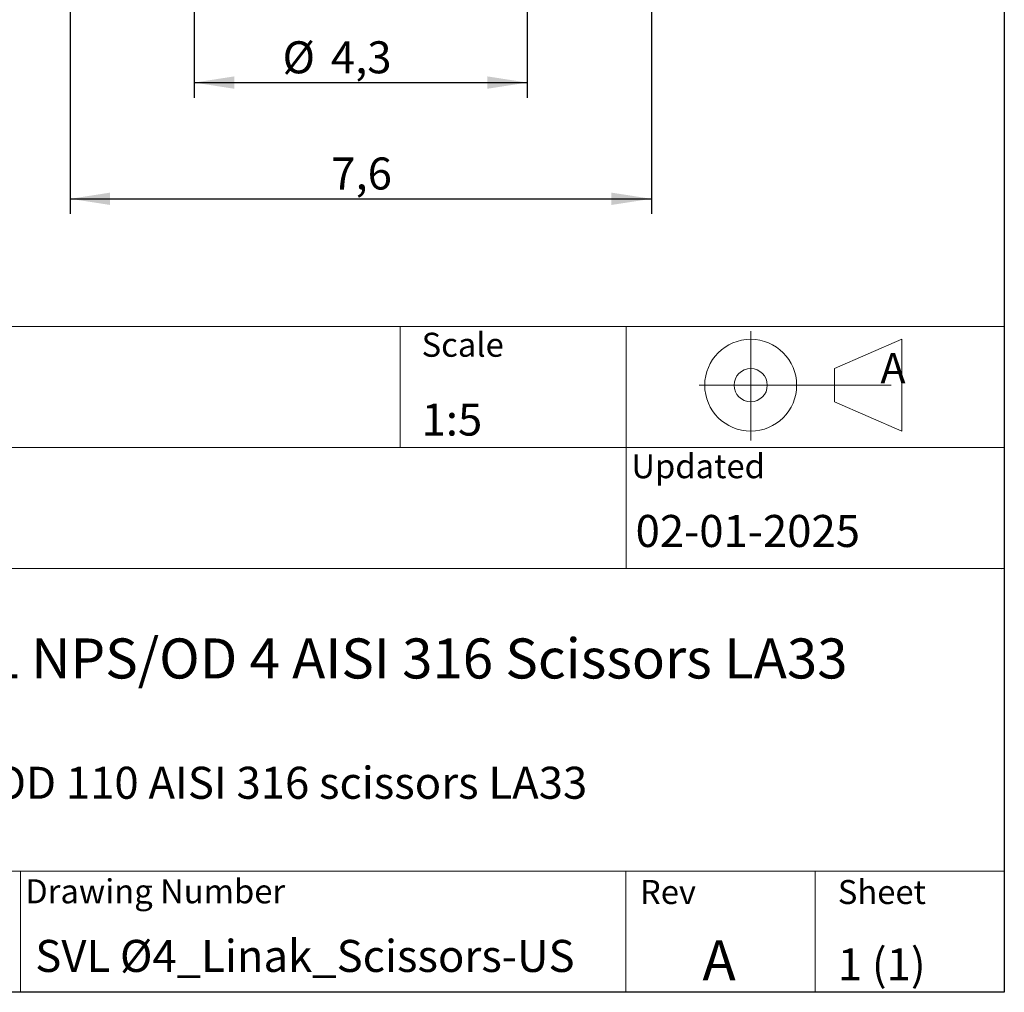
# Model space of a CAD drawing. Units: inches. Extents: x 0.3 to 7.9, y 0.2 to 11.3.
# Drawn here: x 5.4 to 7.9, y 0.2 to 2.7 of the extents above; entities that cross this region are included whole.
import ezdxf

# ---------------------------------------------------------------- set-up
doc = ezdxf.new("R2010")
doc.units = ezdxf.units.IN
doc.header["$MEASUREMENT"] = 0
doc.linetypes.add('CENTERX2', pattern=[0.8, 0.5, -0.1, 0.1, -0.1])
doc.layers.add('FORMAT', color=7, linetype='Continuous')
doc.styles.add('SLDTEXTSTYLE0', font='TXT', dxfattribs={"width": 0.7})
doc.styles.add('SLDTEXTSTYLE1', font='TXT', dxfattribs={"width": 0.75})
doc.styles.add('SLDTEXTSTYLE2', font='TXT', dxfattribs={"width": 0.56})
doc.dimstyles.new('SLDDIMSTYLE1', dxfattribs={"dimtxt": 0.083333, "dimasz": 0.103937, "dimexe": 0, "dimexo": 0.0625, "dimgap": 0.020833, "dimtad": 1, "dimdec": 1, "dimlfac": 5, "dimrnd": 1e-09, "dimzin": 12, "dimdsep": 46, "dimtxsty": 'SLDTEXTSTYLE1', "dimsah": 1, "dimcen": 0.09, "dimadec": 0, "dimazin": 3, "dimtfac": 1, "dimtdec": 1, "dimtofl": 0, "dimtmove": 0, "dimatfit": 3, "dimfxl": 0, "dimfrac": 2, "dimtolj": 1, "dimtzin": 12, "dimarcsym": 0})

# ---------------------------------------------------------------- blocks, each defined once
blk = doc.blocks.new('_D_9')
at = {"layer": 'FORMAT'}
for p, q in [((5.8064, 3.505), (5.8064, 2.4849)), ((6.6726, 3.505), (6.6726, 2.4849)), ((5.8064, 2.5243), (6.6726, 2.5243))]:
    blk.add_line(p, q, dxfattribs=at)
for points in [[(5.8064, 2.5243), (5.9104, 2.5082), (5.9104, 2.5404)], [(6.6726, 2.5243), (6.5687, 2.5404), (6.5687, 2.5082)]]:
    blk.add_solid(points, dxfattribs=at)
at = {"layer": 'FORMAT', "char_height": 0.08333, "attachment_point": 1, "style": 'SLDTEXTSTYLE1'}
for s, insert in [('%%c', (6.0358, 2.6317)), ('4,3', (6.1616, 2.6317))]:
    blk.add_mtext(s, dxfattribs=dict(at, insert=insert))
blk = doc.blocks.new('_D_11')
at = {"layer": 'FORMAT'}
for p, q in [((5.4836, 3.2579), (5.4836, 2.1826)), ((6.9954, 3.2579), (6.9954, 2.1826)), ((5.4836, 2.2219), (6.9954, 2.2219))]:
    blk.add_line(p, q, dxfattribs=at)
for points in [[(5.4836, 2.2219), (5.5875, 2.2059), (5.5875, 2.238)], [(6.9954, 2.2219), (6.8915, 2.238), (6.8915, 2.2059)]]:
    blk.add_solid(points, dxfattribs=at)
at = {"layer": 'FORMAT', "insert": (6.1626, 2.3294), "char_height": 0.08333, "attachment_point": 1, "style": 'SLDTEXTSTYLE1'}
blk.add_mtext('7,6', dxfattribs=at)

msp = doc.modelspace()

# ---------------------------------------------------------------- linework, layer by layer
at = {"color": 7, "linetype": 'Continuous', "lineweight": 25}
for p, q in [((7.9134, 11.3386), (7.9134, 0.1575)), ((7.9134, 0.1575), (0.8268, 0.1575))]:
    msp.add_line(p, q, dxfattribs=at)
at = {"color": 7, "linetype": 'Continuous', "lineweight": 18}
for p, q in [((0.8268, 1.8898), (7.9134, 1.8898)), ((6.3419, 1.5748), (6.3419, 1.8898)), ((6.3419, 1.8898), (6.3419, 1.5748)), ((6.9294, 1.2598), (6.9294, 1.8898)), ((6.9294, 1.8898), (6.9294, 1.2598)), ((7.9134, 1.8898), (7.9134, 0.1575)), ((7.4717, 1.78), (7.6469, 1.8564)), ((7.6469, 1.8564), (7.6469, 1.7369)), ((7.4717, 1.7369), (7.4717, 1.78)), ((7.4717, 1.7369), (7.4717, 1.6939)), ((7.6469, 1.6174), (7.6469, 1.7369)), ((7.4717, 1.6939), (7.6469, 1.6174)), ((7.9134, 1.5748), (0.8268, 1.5748)), ((0.8268, 1.5748), (7.9134, 1.5748)), ((0.8268, 1.2598), (7.9134, 1.2598)), ((3.7795, 1.2598), (7.9134, 1.2598)), ((7.9134, 1.2598), (7.9048, 1.2596)), ((3.7795, 0.4724), (7.9134, 0.4724)), ((5.3543, 0.4724), (5.3543, 0.1575)), ((6.9291, 0.4724), (6.9291, 0.1575)), ((7.4213, 0.4724), (7.4213, 0.1575))]:
    msp.add_line(p, q, dxfattribs=at)
at = {"color": 7, "linetype": 'CENTERX2', "lineweight": 18}
for p, q in [((7.2537, 1.8778), (7.2537, 1.5934)), ((7.1193, 1.7369), (7.687, 1.7369))]:
    msp.add_line(p, q, dxfattribs=at)
at = {"color": 7, "linetype": 'Continuous', "lineweight": 18}
for radius in [0.1195, 0.0432]:
    msp.add_circle((7.2537, 1.7369), radius, dxfattribs=at)

# ---------------------------------------------------------------- texts
at = {"color": 7, "linetype": 'Continuous', "lineweight": 0}
for s, insert, char_height, attachment_point, style in [('Scale', (6.3976, 1.8735), 0.0625, 1, 'SLDTEXTSTYLE0'), ('A', (7.5912, 1.8204), 0.0787, 1, 'SLDTEXTSTYLE2'), ('1:5', (6.3976, 1.6892), 0.08333, 1, 'SLDTEXTSTYLE0'), ('Updated', (6.9432, 1.5575), 0.0625, 1, 'SLDTEXTSTYLE0'), ('02-01-2025', (6.9543, 1.3994), 0.08333, 1, 'SLDTEXTSTYLE0'), ('WaGate Gate valve SVL NPS/OD 4 AISI 316 Scissors LA33', (3.8386, 1.0781), 0.104167, 1, 'SLDTEXTSTYLE0'), ('WaGate Gate Valve SVL DN/OD 110 AISI 316 scissors LA33', (3.8386, 0.7443), 0.083333, 1, 'SLDTEXTSTYLE0'), ('Drawing Number', (5.3665, 0.4515), 0.0625, 1, 'SLDTEXTSTYLE0'), ('Rev', (6.9656, 0.4497), 0.0625, 1, 'SLDTEXTSTYLE0'), ('Sheet', (7.4803, 0.4497), 0.0625, 1, 'SLDTEXTSTYLE0'), ('SVL Ø4_Linak_Scissors-US', (5.3927, 0.2938), 0.083333, 1, 'SLDTEXTSTYLE0'), ('A', (7.1715, 0.2929), 0.1042, 2, 'SLDTEXTSTYLE1'), ('1 (1)', (7.4803, 0.2719), 0.08333, 1, 'SLDTEXTSTYLE0')]:
    msp.add_mtext(s, dxfattribs=dict(at, insert=insert, char_height=char_height, attachment_point=attachment_point, style=style))

# ---------------------------------------------------------------- dimensions: what is measured, and where the dimension line sits
at = {"layer": 'FORMAT'}
dim = msp.add_linear_dim(base=(6.6726, 2.5243), p1=(5.8064, 3.5444), p2=(6.6726, 3.5444), text='%%c<>', dimstyle='SLDDIMSTYLE1', dxfattribs=at)
dim.commit()
dim.dimension.update_dxf_attribs({"geometry": '_D_9', "text_midpoint": (6.1757, 2.5243), "dimtype": 160})
dim = msp.add_linear_dim(base=(6.9954, 2.2219), p1=(5.4836, 3.2973), p2=(6.9954, 3.2973), dimstyle='SLDDIMSTYLE1', dxfattribs=at)
dim.commit()
dim.dimension.update_dxf_attribs({"geometry": '_D_11', "text_midpoint": (6.2395, 2.2219), "dimtype": 160})

doc.saveas('drawing.dxf')
